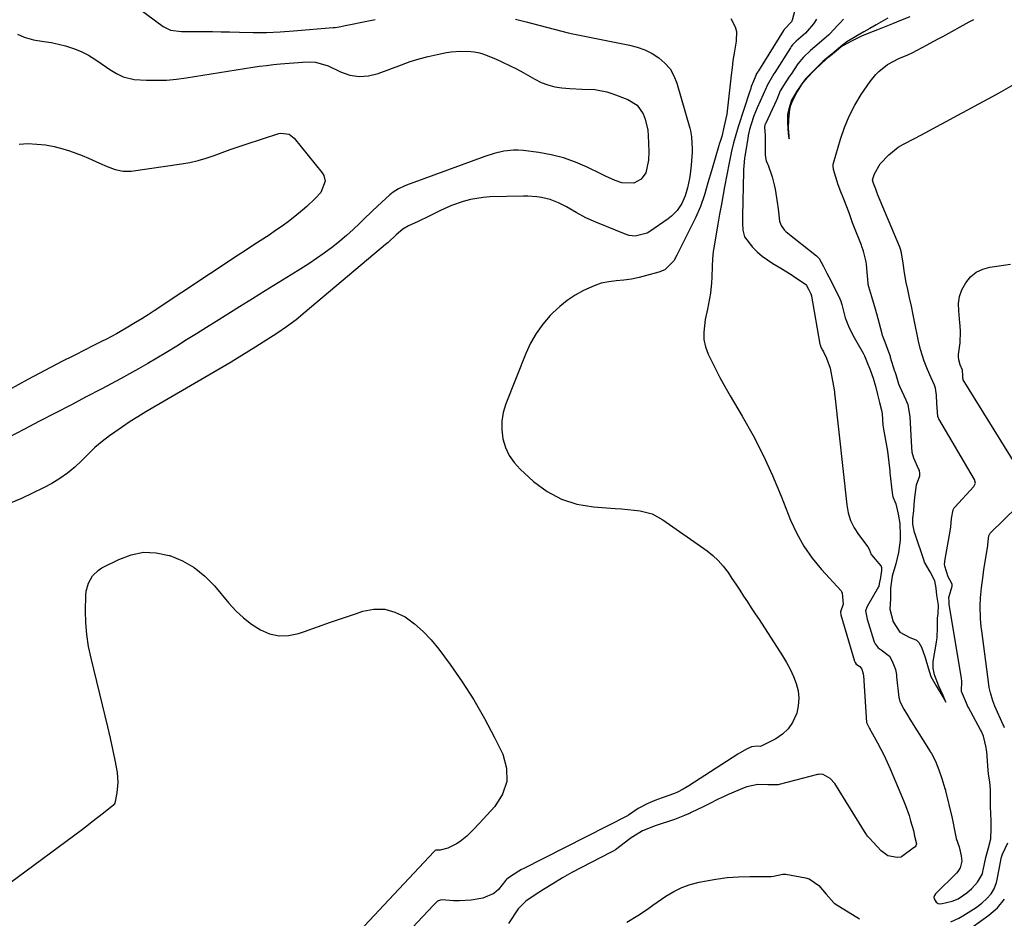
# Model space of a CAD drawing. Units: inches. Extents: x 1867978 to 1873294, y 384319 to 389707.
# Drawn here: x 1869075 to 1869450, y 386880 to 387223 of the extents above; entities that cross this region are included whole.
import ezdxf

# ---------------------------------------------------------------- set-up
doc = ezdxf.new("R2010")
doc.units = ezdxf.units.IN
doc.header["$MEASUREMENT"] = 0
for name, color, linetype in [('1', 7, 'Continuous'), ('7', 7, 'Continuous'), ('8', 7, 'Continuous')]:
    doc.layers.add(name, color=color, linetype=linetype)

msp = doc.modelspace()

# ---------------------------------------------------------------- linework, layer by layer
at = {"layer": '1', "color": 18}
msp.add_polyline3d([(1869405.94, 387223.21, 1778), (1869401.59, 387220.75, 1778), (1869399.14, 387219.34, 1778), (1869396.86, 387218.03, 1778), (1869394.47, 387216.66, 1778), (1869390.37, 387214.3, 1778), (1869388.07, 387212.4, 1778), (1869386.34, 387210.97, 1778), (1869384.6, 387209.54, 1778), (1869383.44, 387208.59, 1778), (1869381.15, 387206.68, 1778), (1869379.51, 387205.06, 1778), (1869377.87, 387203.43, 1778), (1869374.62, 387200.17, 1778), (1869372.92, 387197.79, 1778), (1869371.25, 387195.43, 1778), (1869369.26, 387191.98, 1778), (1869368.28, 387188.67, 1778), (1869367.67, 387186.52, 1778), (1869367.78, 387183.7, 1778), (1869367.91, 387180.9, 1778), (1869368.07, 387178.09, 1778), (1869368.39, 387177.22, 1778), (1869368.32, 387178.37, 1778), (1869368.15, 387181.12, 1778), (1869368.2, 387184.74, 1778), (1869368.59, 387188.37, 1778), (1869368.98, 387190.03, 1778), (1869369.59, 387191.62, 1778), (1869371.29, 387194.94, 1778), (1869373.47, 387198.33, 1778), (1869375.22, 387200.53, 1778), (1869377.92, 387203.34, 1778), (1869380.79, 387206.15, 1778), (1869383.47, 387208.48, 1778), (1869386.33, 387210.84, 1778), (1869388.08, 387212.28, 1778), (1869392.21, 387214.61, 1778), (1869396.1, 387216.5, 1778), (1869398.83, 387217.61, 1778), (1869402.14, 387218.94, 1778), (1869405.36, 387220.23, 1778), (1869407.91, 387221.24, 1778), (1869410.97, 387222.47, 1778), (1869414.54, 387223.93, 1778)], dxfattribs=at)
at = {"layer": '7', "color": 18}
for points in [[(1869371.4, 387229.64, 1784), (1869369.44, 387222.55, 1784), (1869369.34, 387222.24, 1784), (1869369.23, 387221.93, 1784), (1869366.49, 387218.89, 1784), (1869366.28, 387218.6, 1784), (1869366.23, 387218.52, 1784), (1869356.65, 387203.18, 1784), (1869356.48, 387202.91, 1784), (1869355.93, 387202.1, 1784), (1869355.64, 387201.45, 1784), (1869354.73, 387199.23, 1784), (1869353.92, 387197.15, 1784), (1869353.55, 387196.1, 1784), (1869353.2, 387195.04, 1784), (1869348.94, 387181.76, 1784), (1869348.01, 387178.72, 1784), (1869347.14, 387175.66, 1784), (1869346.36, 387172.58, 1784), (1869345.42, 387168.05, 1784), (1869344.55, 387163.5, 1784), (1869343.71, 387158.95, 1784), (1869343.17, 387156, 1784), (1869342.49, 387152.25, 1784), (1869341.82, 387148.49, 1784), (1869341.16, 387144.74, 1784), (1869340.51, 387140.98, 1784), (1869339.84, 387137.06, 1784), (1869339.43, 387134.29, 1784), (1869339.12, 387131.51, 1784), (1869338.95, 387128.71, 1784), (1869338.86, 387124.39, 1784), (1869338.79, 387122.35, 1784), (1869338.37, 387118.31, 1784), (1869337.59, 387114.3, 1784), (1869337.18, 387112.29, 1784), (1869336.38, 387108.28, 1784), (1869335.75, 387103.52, 1784), (1869335.84, 387100.66, 1784), (1869336.47, 387097.88, 1784), (1869337.47, 387095.14, 1784), (1869338.34, 387093.34, 1784), (1869340.11, 387089.76, 1784), (1869341.94, 387086.21, 1784), (1869343.87, 387082.72, 1784), (1869345.86, 387079.25, 1784), (1869350.46, 387071.48, 1784), (1869354.6, 387064.06, 1784), (1869358.5, 387056.52, 1784), (1869362.03, 387048.8, 1784), (1869365.31, 387040.96, 1784), (1869368.9, 387031.74, 1784), (1869371.22, 387026.65, 1784), (1869373.89, 387021.78, 1784), (1869377.09, 387017.24, 1784), (1869380.63, 387012.92, 1784), (1869388.15, 387004.73, 1784), (1869388.29, 387004.53, 1784), (1869388.52, 387003.85, 1784), (1869388.98, 386999.69, 1784), (1869387.94, 386996.82, 1784), (1869387.91, 386996.68, 1784), (1869388.09, 386995.62, 1784), (1869393.31, 386977.93, 1784), (1869393.36, 386977.78, 1784), (1869393.48, 386977.48, 1784), (1869393.94, 386976.85, 1784), (1869395.31, 386975.92, 1784), (1869396.04, 386974.89, 1784), (1869396.61, 386973.16, 1784), (1869396.64, 386972.83, 1784), (1869396.65, 386972.67, 1784), (1869396.66, 386972.5, 1784), (1869397.91, 386954.5, 1784), (1869397.92, 386954.36, 1784), (1869398.94, 386952.26, 1784), (1869399.19, 386951.84, 1784), (1869399.36, 386951.56, 1784), (1869399.44, 386951.42, 1784), (1869401.99, 386946.85, 1784), (1869403.31, 386944.4, 1784), (1869404.57, 386941.93, 1784), (1869405.74, 386939.41, 1784), (1869406.86, 386936.87, 1784), (1869411.97, 386924.75, 1784), (1869412.72, 386922.87, 1784), (1869414.07, 386919.05, 1784), (1869414.66, 386917.11, 1784), (1869415.74, 386913.35, 1784), (1869416.15, 386911.21, 1784), (1869416.91, 386908.32, 1784), (1869416.7, 386907.56, 1784), (1869416.4, 386907.15, 1784), (1869416.21, 386906.97, 1784), (1869411.18, 386903.37, 1784), (1869411.04, 386903.28, 1784), (1869410.9, 386903.2, 1784), (1869409.58, 386903.03, 1784), (1869406, 386903.64, 1784), (1869403.4, 386905.6, 1784), (1869400.35, 386908.96, 1784), (1869398.93, 386910.44, 1784), (1869398.26, 386911.19, 1784), (1869397.96, 386911.59, 1784), (1869397.82, 386911.8, 1784), (1869397.68, 386912.01, 1784), (1869385.75, 386931.23, 1784), (1869383.97, 386933.22, 1784), (1869381.31, 386934.74, 1784), (1869380.22, 386934.84, 1784), (1869379.49, 386934.76, 1784), (1869379.12, 386934.68, 1784), (1869364.55, 386930.85, 1784), (1869364.1, 386930.75, 1784), (1869360.28, 386930.77, 1784), (1869356.38, 386930.88, 1784), (1869352.15, 386930, 1784), (1869351.24, 386929.65, 1784), (1869344.79, 386926.91, 1784), (1869343.61, 386926.39, 1784), (1869341.3, 386925.31, 1784), (1869337.87, 386923.57, 1784), (1869335.57, 386922.44, 1784), (1869331.01, 386920.2, 1784), (1869330.59, 386920, 1784), (1869328.47, 386919.04, 1784), (1869324.62, 386917.51, 1784), (1869324.18, 386917.37, 1784), (1869317.58, 386915.27, 1784), (1869316.88, 386915.03, 1784), (1869315.97, 386914.69, 1784), (1869312.44, 386913.17, 1784), (1869308.75, 386910.98, 1784), (1869308.06, 386910.51, 1784), (1869307.58, 386910.17, 1784), (1869303.78, 386907.24, 1784), (1869302.06, 386906.03, 1784), (1869301.17, 386905.48, 1784), (1869300.71, 386905.22, 1784), (1869300.25, 386904.97, 1784), (1869285.43, 386897.3, 1784), (1869281.88, 386895.29, 1784), (1869278.17, 386893.03, 1784), (1869274.6, 386890.9, 1784), (1869271.44, 386888.85, 1784), (1869267.92, 386886.36, 1784), (1869264.99, 386883.46, 1784), (1869261.29, 386877.84, 1784)], [(1869119.79, 387227.38, 1788), (1869129.58, 387220.1, 1788), (1869132.38, 387218.72, 1788), (1869136.58, 387218.14, 1788), (1869137.65, 387218.12, 1788), (1869141.98, 387218.17, 1788), (1869145.21, 387218.18, 1788), (1869148.44, 387218.16, 1788), (1869151.67, 387218.1, 1788), (1869154.9, 387218.01, 1788), (1869158.75, 387217.87, 1788), (1869163.9, 387217.78, 1788), (1869169.05, 387217.81, 1788), (1869174.19, 387218.04, 1788), (1869179.33, 387218.38, 1788), (1869194.41, 387219.68, 1788), (1869195.17, 387219.75, 1788), (1869196.68, 387219.98, 1788), (1869199.68, 387220.59, 1788), (1869200.43, 387220.75, 1788), (1869206.62, 387222.06, 1788), (1869210.47, 387222.81, 1788)], [(1869264, 387222.85, 1788), (1869267.99, 387221.85, 1788), (1869284.02, 387217.68, 1788), (1869285.89, 387217.23, 1788), (1869289.66, 387216.48, 1788), (1869291.55, 387216.11, 1788), (1869307.44, 387213.03, 1788), (1869310.43, 387212.24, 1788), (1869313.32, 387211.21, 1788), (1869316.06, 387209.82, 1788), (1869318.68, 387208.17, 1788), (1869320.96, 387206.15, 1788), (1869322.91, 387203.9, 1788), (1869324.37, 387201.31, 1788), (1869325.5, 387198.48, 1788), (1869330.41, 387181.36, 1788), (1869330.7, 387180.23, 1788), (1869331.12, 387177.94, 1788), (1869331.35, 387173.28, 1788), (1869331.31, 387172.11, 1788), (1869331.01, 387167.21, 1788), (1869330.65, 387163.78, 1788), (1869330.36, 387162.08, 1788), (1869329.59, 387158.57, 1788), (1869328.75, 387155.49, 1788), (1869327.42, 387152.6, 1788), (1869325.67, 387149.95, 1788), (1869323.52, 387147.68, 1788), (1869322.27, 387146.7, 1788), (1869315.27, 387141.86, 1788), (1869314.24, 387141.25, 1788), (1869309.67, 387140.08, 1788), (1869307.34, 387140.37, 1788), (1869306.2, 387140.73, 1788), (1869294.64, 387145.42, 1788), (1869290.8, 387147.15, 1788), (1869287.1, 387149.16, 1788), (1869283.43, 387151.25, 1788), (1869280.37, 387152.8, 1788), (1869277.2, 387154.05, 1788), (1869273.89, 387154.84, 1788), (1869272.15, 387155.07, 1788), (1869268.71, 387155.31, 1788), (1869266.99, 387155.33, 1788), (1869254.21, 387155.06, 1788), (1869251.71, 387154.9, 1788), (1869246.78, 387154.11, 1788), (1869244.06, 387153.38, 1788), (1869239.63, 387151.81, 1788), (1869235.34, 387149.85, 1788), (1869231.12, 387147.75, 1788), (1869226.85, 387145.73, 1788), (1869223.15, 387143.99, 1788), (1869221.06, 387142.72, 1788), (1869218.53, 387140.65, 1788), (1869215.36, 387137.74, 1788), (1869214.46, 387136.97, 1788), (1869183.81, 387111.06, 1788), (1869180.3, 387108.22, 1788), (1869176.68, 387105.52, 1788), (1869172.96, 387102.95, 1788), (1869169.17, 387100.49, 1788), (1869164.99, 387097.87, 1788), (1869162.32, 387096.19, 1788), (1869159.64, 387094.52, 1788), (1869156.94, 387092.88, 1788), (1869155.58, 387092.08, 1788), (1869123, 387073.04, 1788), (1869119.99, 387071.22, 1788), (1869117.01, 387069.34, 1788), (1869114.09, 387067.39, 1788), (1869111.2, 387065.37, 1788), (1869109.2, 387063.93, 1788), (1869106.34, 387061.74, 1788), (1869103.58, 387059.44, 1788), (1869100.96, 387056.99, 1788), (1869098.44, 387054.42, 1788), (1869095.87, 387051.93, 1788), (1869093.16, 387049.63, 1788), (1869090.22, 387047.62, 1788), (1869087.14, 387045.8, 1788), (1869083.93, 387044.13, 1788), (1869079.75, 387042.04, 1788), (1869075.53, 387040.06, 1788), (1869071.25, 387038.23, 1788)], [(1869346.08, 387223.12, 1786), (1869347.78, 387219.91, 1786), (1869348.22, 387218.15, 1786), (1869348.15, 387214.49, 1786), (1869347.35, 387209.92, 1786), (1869346.92, 387207.14, 1786), (1869346.56, 387204.34, 1786), (1869346.23, 387201.55, 1786), (1869345.15, 387191.17, 1786), (1869344.52, 387186.63, 1786), (1869343.59, 387182.14, 1786), (1869342.63, 387178.18, 1786), (1869342.03, 387176.21, 1786), (1869341.72, 387175.22, 1786), (1869341.58, 387174.72, 1786), (1869338.72, 387165.02, 1786), (1869337.39, 387160.46, 1786), (1869336.08, 387155.9, 1786), (1869334.57, 387151.41, 1786), (1869332.66, 387147.08, 1786), (1869325.56, 387132.83, 1786), (1869324.31, 387130.73, 1786), (1869320.91, 387127.31, 1786), (1869318.71, 387126.36, 1786), (1869314, 387125.04, 1786), (1869311.14, 387124.33, 1786), (1869308.26, 387123.75, 1786), (1869305.35, 387123.35, 1786), (1869302.42, 387123.07, 1786), (1869299.52, 387122.7, 1786), (1869296.68, 387122.12, 1786), (1869293.93, 387121.2, 1786), (1869289.92, 387119.4, 1786), (1869286.73, 387117.6, 1786), (1869283.69, 387115.59, 1786), (1869280.86, 387113.29, 1786), (1869278.19, 387110.79, 1786), (1869277.22, 387109.78, 1786), (1869274.39, 387106.48, 1786), (1869271.85, 387103, 1786), (1869269.73, 387099.24, 1786), (1869267.89, 387095.3, 1786), (1869260.31, 387076.16, 1786), (1869259.34, 387072.88, 1786), (1869258.76, 387069.56, 1786), (1869258.78, 387066.19, 1786), (1869259.19, 387062.79, 1786), (1869260.21, 387059.53, 1786), (1869261.59, 387056.48, 1786), (1869263.52, 387053.74, 1786), (1869265.81, 387051.2, 1786), (1869270.9, 387046.54, 1786), (1869276.02, 387042.75, 1786), (1869281.47, 387039.73, 1786), (1869287.42, 387037.87, 1786), (1869293.7, 387036.79, 1786), (1869302.03, 387036.23, 1786), (1869304.42, 387036.05, 1786), (1869309.18, 387035.58, 1786), (1869311.56, 387035.3, 1786), (1869316.09, 387034.15, 1786), (1869320.22, 387031.93, 1786), (1869337.05, 387020.02, 1786), (1869339.26, 387018.27, 1786), (1869341.33, 387016.37, 1786), (1869343.17, 387014.26, 1786), (1869345.05, 387011.75, 1786), (1869346.54, 387009.52, 1786), (1869348.03, 387007.28, 1786), (1869349.51, 387005.04, 1786), (1869350.99, 387002.8, 1786), (1869352.46, 387000.55, 1786), (1869353.92, 386998.3, 1786), (1869355.39, 386996.05, 1786), (1869356.86, 386993.8, 1786), (1869365.84, 386979.99, 1786), (1869367.37, 386977.45, 1786), (1869368.77, 386974.85, 1786), (1869369.99, 386972.16, 1786), (1869371.08, 386969.4, 1786), (1869371.77, 386966.6, 1786), (1869372.09, 386963.79, 1786), (1869371.85, 386960.97, 1786), (1869371.23, 386958.15, 1786), (1869369.68, 386954.57, 1786), (1869368.03, 386952.1, 1786), (1869365.84, 386950.08, 1786), (1869363.31, 386948.37, 1786), (1869357.9, 386945.6, 1786), (1869357.32, 386945.44, 1786), (1869356.17, 386945.54, 1786), (1869353.93, 386945.29, 1786), (1869352.06, 386944.38, 1786), (1869348.74, 386942.47, 1786), (1869330.12, 386930.46, 1786), (1869329.41, 386930.02, 1786), (1869327.97, 386929.17, 1786), (1869325.77, 386927.97, 1786), (1869324.58, 386927.44, 1786), (1869319.95, 386925.86, 1786), (1869317.17, 386924.84, 1786), (1869314.44, 386923.65, 1786), (1869310.77, 386921.69, 1786), (1869307.04, 386919.22, 1786), (1869306.85, 386919.12, 1786), (1869306.66, 386919.01, 1786), (1869266.85, 386898.75, 1786), (1869266.25, 386898.43, 1786), (1869265.28, 386897.84, 1786), (1869263.46, 386896.75, 1786), (1869261.67, 386895.56, 1786), (1869260.68, 386894.82, 1786), (1869260.29, 386894.37, 1786), (1869257.49, 386890.88, 1786), (1869255.73, 386889.36, 1786), (1869251.56, 386887.52, 1786), (1869247.12, 386886.78, 1786), (1869242.59, 386886.51, 1786), (1869240.32, 386886.57, 1786), (1869235.96, 386886.86, 1786), (1869235.38, 386886.83, 1786), (1869234.29, 386886.42, 1786), (1869233.45, 386885.67, 1786), (1869232.92, 386885.12, 1786), (1869232.66, 386884.84, 1786), (1869208.57, 386859.2, 1786)], [(1869378.84, 387222.88, 1782), (1869377.66, 387221.16, 1782), (1869374.61, 387217.59, 1782), (1869371, 387214.47, 1782), (1869369.62, 387213.04, 1782), (1869369.14, 387212.42, 1782), (1869368.84, 387211.98, 1782), (1869362.86, 387202.57, 1782), (1869362.53, 387202.05, 1782), (1869360.03, 387197.82, 1782), (1869359.68, 387196.94, 1782), (1869359.58, 387196.72, 1782), (1869356.15, 387189.04, 1782), (1869354.9, 387185.98, 1782), (1869353.86, 387182.85, 1782), (1869353.28, 387180.83, 1782), (1869352.75, 387178.5, 1782), (1869352.53, 387177.31, 1782), (1869351.43, 387170.59, 1782), (1869351.32, 387169.87, 1782), (1869351.02, 387166.95, 1782), (1869350.95, 387165.49, 1782), (1869350.93, 387164.76, 1782), (1869350.51, 387147.69, 1782), (1869350.52, 387145.01, 1782), (1869350.66, 387142.33, 1782), (1869351.29, 387139.83, 1782), (1869354.32, 387135.93, 1782), (1869356.12, 387134.16, 1782), (1869358, 387132.51, 1782), (1869360.04, 387131.05, 1782), (1869362.17, 387129.7, 1782), (1869365.23, 387127.92, 1782), (1869369.07, 387125.5, 1782), (1869370.96, 387124.23, 1782), (1869374.56, 387121.74, 1782), (1869374.69, 387121.64, 1782), (1869374.95, 387121.3, 1782), (1869375.7, 387119.83, 1782), (1869376.57, 387118.1, 1782), (1869376.84, 387117.36, 1782), (1869376.86, 387117.25, 1782), (1869380.11, 387098.94, 1782), (1869380.19, 387098.6, 1782), (1869380.49, 387097.78, 1782), (1869381.13, 387096.56, 1782), (1869381.45, 387095.95, 1782), (1869382.58, 387093.59, 1782), (1869383.97, 387089.69, 1782), (1869384.91, 387084.91, 1782), (1869385.02, 387084.23, 1782), (1869385.31, 387082.82, 1782), (1869385.61, 387080.74, 1782), (1869385.68, 387079.88, 1782), (1869385.72, 387079.45, 1782), (1869385.74, 387079.23, 1782), (1869390.32, 387037.58, 1782), (1869390.91, 387034.53, 1782), (1869391.81, 387031.6, 1782), (1869393.16, 387028.86, 1782), (1869394.82, 387026.23, 1782), (1869398.32, 387021.59, 1782), (1869398.81, 387020.71, 1782), (1869399.67, 387018.71, 1782), (1869403.35, 387014.29, 1782), (1869403.4, 387014.21, 1782), (1869403.49, 387014.05, 1782), (1869403.55, 387013.68, 1782), (1869403.57, 387012.49, 1782), (1869403.14, 387009.93, 1782), (1869402.64, 387007.5, 1782), (1869402.6, 387006.57, 1782), (1869402.52, 387006.37, 1782), (1869402.47, 387006.27, 1782), (1869398.06, 386998.79, 1782), (1869397.51, 386997.22, 1782), (1869398.09, 386994.04, 1782), (1869400.68, 386985.73, 1782), (1869400.82, 386985.35, 1782), (1869401.12, 386984.59, 1782), (1869402.32, 386983.01, 1782), (1869403.39, 386982.29, 1782), (1869406.57, 386979.88, 1782), (1869407.67, 386978.02, 1782), (1869408.9, 386974.84, 1782), (1869409.23, 386972.76, 1782), (1869409.33, 386971.92, 1782), (1869410.22, 386964.04, 1782), (1869410.27, 386963.67, 1782), (1869410.55, 386962.55, 1782), (1869412.1, 386959.68, 1782), (1869413.51, 386957.34, 1782), (1869414.43, 386955.84, 1782), (1869422.16, 386943.46, 1782), (1869422.27, 386943.29, 1782), (1869422.59, 386942.78, 1782), (1869424.18, 386939.86, 1782), (1869425.39, 386936.45, 1782), (1869426.52, 386933.19, 1782), (1869427.77, 386929.38, 1782), (1869427.93, 386928.79, 1782), (1869428, 386928.5, 1782), (1869430.35, 386918.55, 1782), (1869430.77, 386916.81, 1782), (1869431.36, 386913.53, 1782), (1869432.04, 386910.32, 1782), (1869433.14, 386907.09, 1782), (1869434, 386903.7, 1782), (1869434.27, 386901.66, 1782), (1869433.61, 386899.15, 1782), (1869432.74, 386897.69, 1782), (1869432.17, 386897.04, 1782), (1869424.16, 386889.17, 1782), (1869423.78, 386888.55, 1782), (1869423.59, 386887.91, 1782), (1869423.7, 386887.25, 1782), (1869424.44, 386886.04, 1782), (1869425.21, 386885.48, 1782), (1869426.15, 386885.37, 1782), (1869430.54, 386886.43, 1782), (1869432.76, 386887.32, 1782), (1869436.16, 386889.53, 1782), (1869438.05, 386891.25, 1782), (1869440.17, 386893.61, 1782), (1869442.03, 386896.85, 1782), (1869442.26, 386897.76, 1782), (1869442.36, 386898.22, 1782), (1869443.34, 386903.09, 1782), (1869444.35, 386906.69, 1782), (1869445.26, 386910.2, 1782), (1869445.43, 386914.16, 1782), (1869445.37, 386917.55, 1782), (1869445.26, 386919.28, 1782), (1869445.15, 386922.91, 1782), (1869445.2, 386925.67, 1782), (1869445.1, 386929.06, 1782), (1869444.83, 386931.84, 1782), (1869444.41, 386934.92, 1782), (1869444.24, 386936.42, 1782), (1869443.68, 386943.43, 1782), (1869443.62, 386943.98, 1782), (1869443.48, 386945.08, 1782), (1869442.43, 386949.33, 1782), (1869441.58, 386951.32, 1782), (1869441.33, 386951.81, 1782), (1869436.7, 386960.33, 1782), (1869436.55, 386960.63, 1782), (1869435.99, 386961.88, 1782), (1869434.1, 386966.36, 1782), (1869434.06, 386966.48, 1782), (1869434.21, 386970.38, 1782), (1869434.1, 386971.37, 1782), (1869429.36, 386999.75, 1782), (1869429.35, 386999.82, 1782), (1869429.35, 386999.97, 1782), (1869429.43, 387000.69, 1782), (1869429.25, 387002.24, 1782), (1869430.51, 387006.57, 1782), (1869430.54, 387007.17, 1782), (1869430.32, 387007.81, 1782), (1869429.05, 387010.18, 1782), (1869427.72, 387014.23, 1782), (1869427.62, 387015, 1782), (1869427.68, 387015.72, 1782), (1869427.73, 387016.08, 1782), (1869429.86, 387028.3, 1782), (1869430, 387029.19, 1782), (1869430.3, 387032.36, 1782), (1869430.88, 387035.74, 1782), (1869431.29, 387036.4, 1782), (1869431.54, 387036.71, 1782), (1869438.84, 387044.62, 1782), (1869439.4, 387045.89, 1782), (1869439.09, 387047.25, 1782), (1869425.39, 387070.38, 1782), (1869425.26, 387070.61, 1782), (1869425, 387071.35, 1782), (1869424.67, 387076.27, 1782), (1869424.53, 387079.46, 1782), (1869424.17, 387082.09, 1782), (1869423.75, 387083.23, 1782), (1869422.46, 387086.04, 1782), (1869421.08, 387089.22, 1782), (1869419.89, 387092.47, 1782), (1869418.43, 387096.88, 1782), (1869417.72, 387100.05, 1782), (1869417.46, 387101.33, 1782), (1869416.31, 387106.97, 1782), (1869415.64, 387110.15, 1782), (1869414.98, 387113.34, 1782), (1869414.3, 387116.53, 1782), (1869413.62, 387119.71, 1782), (1869413.02, 387122.48, 1782), (1869412.32, 387126.09, 1782), (1869411.78, 387129.74, 1782), (1869411.25, 387133.77, 1782), (1869410.87, 387135.19, 1782), (1869410.61, 387135.88, 1782), (1869402.07, 387156.15, 1782), (1869402.03, 387156.25, 1782), (1869401.91, 387156.55, 1782), (1869401.4, 387157.98, 1782), (1869400.43, 387160.63, 1782), (1869400.24, 387161.25, 1782), (1869400.19, 387161.57, 1782), (1869400.9, 387163.87, 1782), (1869403.12, 387167.7, 1782), (1869406.36, 387171.18, 1782), (1869409.99, 387174.03, 1782), (1869411.99, 387175.22, 1782), (1869416.41, 387177.55, 1782), (1869420.43, 387179.67, 1782), (1869424.45, 387181.81, 1782), (1869428.46, 387183.95, 1782), (1869432.47, 387186.1, 1782), (1869436.47, 387188.26, 1782), (1869440.47, 387190.44, 1782), (1869444.45, 387192.63, 1782), (1869448.43, 387194.83, 1782), (1869453.81, 387197.83, 1782)], [(1869074.68, 387175.25, 1792), (1869078.05, 387175.39, 1792), (1869081.41, 387175.24, 1792), (1869084.74, 387174.9, 1792), (1869088.03, 387174.26, 1792), (1869091.28, 387173.42, 1792), (1869093.86, 387172.63, 1792), (1869096.33, 387171.81, 1792), (1869098.77, 387170.92, 1792), (1869101.17, 387169.91, 1792), (1869105.36, 387167.96, 1792), (1869108.27, 387166.66, 1792), (1869111.25, 387165.54, 1792), (1869114.3, 387164.88, 1792), (1869117.42, 387164.95, 1792), (1869136.6, 387167.65, 1792), (1869139.77, 387168.21, 1792), (1869142.91, 387168.91, 1792), (1869145.99, 387169.82, 1792), (1869149.04, 387170.88, 1792), (1869152.06, 387172.02, 1792), (1869155.1, 387173.12, 1792), (1869158.15, 387174.17, 1792), (1869161.22, 387175.19, 1792), (1869173.69, 387179.21, 1792), (1869174.48, 387179.39, 1792), (1869177.62, 387178.96, 1792), (1869179.51, 387177.5, 1792), (1869190.27, 387164.25, 1792), (1869190.86, 387163.26, 1792), (1869191.35, 387161.12, 1792), (1869189.7, 387156.76, 1792), (1869187.59, 387154.47, 1792), (1869184.44, 387151.45, 1792), (1869182.79, 387150.02, 1792), (1869179.8, 387147.58, 1792), (1869177.41, 387145.74, 1792), (1869174.98, 387143.94, 1792), (1869172.5, 387142.21, 1792), (1869169.99, 387140.54, 1792), (1869166.63, 387138.36, 1792), (1869163.82, 387136.53, 1792), (1869161.02, 387134.69, 1792), (1869158.22, 387132.85, 1792), (1869126.19, 387111.67, 1792), (1869123.83, 387110.13, 1792), (1869121.47, 387108.62, 1792), (1869119.07, 387107.14, 1792), (1869115.53, 387105.01, 1792), (1869111.8, 387102.87, 1792), (1869108.01, 387100.86, 1792), (1869106.09, 387099.89, 1792), (1869102.26, 387097.95, 1792), (1869100.34, 387096.98, 1792), (1869095.39, 387094.5, 1792), (1869091.01, 387092.27, 1792), (1869086.65, 387090.02, 1792), (1869082.31, 387087.71, 1792), (1869077.98, 387085.38, 1792), (1869070.61, 387081.35, 1792)], [(1869460.62, 387043.39, 1784), (1869434.78, 387085.25, 1784), (1869434.74, 387085.33, 1784), (1869434.67, 387085.49, 1784), (1869434.6, 387085.92, 1784), (1869434.56, 387086.83, 1784), (1869434.42, 387088.96, 1784), (1869433.57, 387091.03, 1784), (1869433.08, 387092.89, 1784), (1869432.96, 387094.23, 1784), (1869432.98, 387094.91, 1784), (1869433.58, 387099.36, 1784), (1869433.76, 387103.71, 1784), (1869433.6, 387105.9, 1784), (1869433.5, 387106.99, 1784), (1869433.01, 387111.58, 1784), (1869433, 387114.36, 1784), (1869433.35, 387117.04, 1784), (1869434.24, 387119.6, 1784), (1869435.67, 387122.36, 1784), (1869437.54, 387124.54, 1784), (1869439.66, 387126.33, 1784), (1869442.18, 387127.51, 1784), (1869444.95, 387128.29, 1784), (1869452.81, 387129.4, 1784)], [(1869450.48, 386952.57, 1784), (1869450.19, 386953.27, 1784), (1869450.03, 386953.61, 1784), (1869446.76, 386960.85, 1784), (1869445.97, 386962.82, 1784), (1869445.1, 386965.88, 1784), (1869444.69, 386967.96, 1784), (1869444.53, 386969.01, 1784), (1869441.8, 386989.49, 1784), (1869441.61, 386991.06, 1784), (1869441.31, 386994.21, 1784), (1869441.16, 386998.94, 1784), (1869441.34, 387002.09, 1784), (1869441.72, 387005.94, 1784), (1869442.31, 387010.59, 1784), (1869442.65, 387012.91, 1784), (1869444.08, 387021.93, 1784), (1869444.12, 387022.2, 1784), (1869444.37, 387024.91, 1784), (1869444.45, 387025.72, 1784), (1869444.96, 387026.76, 1784), (1869445.12, 387026.93, 1784), (1869460.44, 387041.85, 1784)], [(1869071.56, 386893.61, 1788), (1869098.3, 386913.52, 1788), (1869100.45, 386915.14, 1788), (1869102.59, 386916.77, 1788), (1869104.7, 386918.42, 1788), (1869106.81, 386920.09, 1788), (1869110.81, 386923.3, 1788), (1869110.99, 386923.46, 1788), (1869111.26, 386923.85, 1788), (1869112.08, 386927.73, 1788), (1869112.48, 386931.63, 1788), (1869112.13, 386935.52, 1788), (1869111.24, 386940.14, 1788), (1869110.39, 386944.39, 1788), (1869109.5, 386948.63, 1788), (1869108.54, 386952.85, 1788), (1869107.54, 386957.07, 1788), (1869102.1, 386979.13, 1788), (1869101.18, 386983.6, 1788), (1869100.48, 386988.09, 1788), (1869100.14, 386992.62, 1788), (1869100.02, 386997.18, 1788), (1869100.09, 387003.07, 1788), (1869100.24, 387004.67, 1788), (1869101.07, 387007.72, 1788), (1869102.67, 387010.49, 1788), (1869104.93, 387012.66, 1788), (1869106.28, 387013.51, 1788), (1869112.68, 387016.8, 1788), (1869117.38, 387018.54, 1788), (1869122.14, 387019.5, 1788), (1869127, 387019.29, 1788), (1869131.92, 387018.32, 1788), (1869132.14, 387018.25, 1788), (1869136.96, 387016.19, 1788), (1869141.46, 387013.66, 1788), (1869145.46, 387010.41, 1788), (1869149.14, 387006.68, 1788), (1869154.6, 387000.11, 1788), (1869157.31, 386997.18, 1788), (1869160.2, 386994.46, 1788), (1869163.35, 386992.06, 1788), (1869166.68, 386989.87, 1788), (1869170.21, 386988.4, 1788), (1869173.79, 386987.58, 1788), (1869177.46, 386987.72, 1788), (1869181.2, 386988.5, 1788), (1869183.5, 386989.32, 1788), (1869188.44, 386991.06, 1788), (1869193.39, 386992.78, 1788), (1869198.35, 386994.48, 1788), (1869203.32, 386996.15, 1788), (1869205.82, 386996.99, 1788), (1869210.01, 386997.75, 1788), (1869214.09, 386997.78, 1788), (1869218.02, 386996.68, 1788), (1869221.86, 386994.85, 1788), (1869225.44, 386992.18, 1788), (1869228.81, 386989.28, 1788), (1869231.86, 386986.05, 1788), (1869234.7, 386982.6, 1788), (1869239.04, 386976.71, 1788), (1869243.69, 386970.02, 1788), (1869248.1, 386963.18, 1788), (1869252.13, 386956.12, 1788), (1869255.92, 386948.9, 1788), (1869259.1, 386942.43, 1788), (1869260.53, 386937.13, 1788), (1869260.73, 386932.01, 1788), (1869259.06, 386927.17, 1788), (1869256.16, 386922.5, 1788), (1869250.1, 386915.99, 1788), (1869247.8, 386913.59, 1788), (1869245.43, 386911.25, 1788), (1869242.87, 386909.16, 1788), (1869241.48, 386908.28, 1788), (1869238.2, 386906.57, 1788), (1869235.27, 386905.9, 1788), (1869233.63, 386905.86, 1788), (1869233.29, 386905.69, 1788), (1869233.08, 386905.5, 1788), (1869232.91, 386905.31, 1788), (1869232.82, 386905.22, 1788), (1869191.17, 386860.7, 1788)], [(1869430.01, 386878.52, 1784), (1869433.11, 386879.89, 1784), (1869434.65, 386880.78, 1784), (1869439.73, 386884.02, 1784), (1869441.87, 386885.58, 1784), (1869443.78, 386887.4, 1784), (1869445.43, 386889.2, 1784), (1869446.59, 386891.11, 1784), (1869447.37, 386893.49, 1784), (1869447.64, 386894.72, 1784), (1869449.04, 386901.95, 1784), (1869449.23, 386902.77, 1784), (1869449.75, 386904.36, 1784), (1869451.76, 386908.59, 1784)], [(1869306.41, 386878.37, 1784), (1869310.61, 386880.97, 1784), (1869314.34, 386883.36, 1784), (1869316.35, 386884.86, 1784), (1869321.33, 386888.29, 1784), (1869324.31, 386890.08, 1784), (1869327.4, 386891.62, 1784), (1869330.66, 386892.77, 1784), (1869334.02, 386893.67, 1784), (1869336.08, 386894.08, 1784), (1869340.37, 386894.81, 1784), (1869344.69, 386895.37, 1784), (1869349.03, 386895.69, 1784), (1869353.38, 386895.83, 1784), (1869361.52, 386895.87, 1784), (1869362.42, 386895.92, 1784), (1869365.97, 386896.67, 1784), (1869367.08, 386896.67, 1784), (1869374.56, 386895.33, 1784), (1869376.01, 386894.91, 1784), (1869379.66, 386892.43, 1784), (1869382.48, 386889.01, 1784), (1869385.36, 386885.75, 1784), (1869385.73, 386885.47, 1784), (1869385.93, 386885.34, 1784), (1869395.2, 386879.63, 1784)], [(1869438.13, 386876.48, 1786), (1869444.49, 386881.07, 1786), (1869447.81, 386883.81, 1786), (1869450.53, 386887.12, 1786)]]:
    msp.add_polyline3d(points, dxfattribs=at)
at = {"layer": '8', "color": 18}
for points in [[(1869389.07, 387222.85, 1780), (1869387.66, 387221.35, 1780), (1869386.96, 387220.59, 1780), (1869383.83, 387217.24, 1780), (1869383.46, 387216.86, 1780), (1869379.81, 387213.74, 1780), (1869376.55, 387210.98, 1780), (1869373.88, 387208.39, 1780), (1869371.68, 387205.83, 1780), (1869369.1, 387201.96, 1780), (1869368.53, 387201.1, 1780), (1869367.08, 387198.99, 1780), (1869364.97, 387195.57, 1780), (1869363.64, 387192.29, 1780), (1869359.32, 387183.01, 1780), (1869359.25, 387182.85, 1780), (1869359.13, 387182.53, 1780), (1869358.96, 387181.69, 1780), (1869359.18, 387178.45, 1780), (1869359.26, 387170.84, 1780), (1869359.27, 387170.58, 1780), (1869359.32, 387170.08, 1780), (1869359.64, 387168.87, 1780), (1869360.14, 387167.7, 1780), (1869360.33, 387167.22, 1780), (1869361.88, 387162.8, 1780), (1869362.69, 387159.63, 1780), (1869363, 387158.01, 1780), (1869363.77, 387153.07, 1780), (1869364.14, 387150.51, 1780), (1869364.67, 387145.81, 1780), (1869365.26, 387144.18, 1780), (1869366.41, 387142.58, 1780), (1869367.27, 387141.8, 1780), (1869378.8, 387132.58, 1780), (1869379.07, 387132.34, 1780), (1869379.8, 387131.56, 1780), (1869381.36, 387128.76, 1780), (1869382.74, 387126.03, 1780), (1869384.19, 387123.19, 1780), (1869385.7, 387120.24, 1780), (1869387.29, 387117.09, 1780), (1869388.05, 387115.35, 1780), (1869388.35, 387114.45, 1780), (1869388.49, 387113.99, 1780), (1869388.61, 387113.53, 1780), (1869389.73, 387108.96, 1780), (1869391.23, 387105.1, 1780), (1869393.15, 387101.43, 1780), (1869394.15, 387099.63, 1780), (1869396.56, 387095.51, 1780), (1869396.72, 387095.24, 1780), (1869397.15, 387094.41, 1780), (1869398.15, 387091.94, 1780), (1869399.26, 387089.09, 1780), (1869400.42, 387085.92, 1780), (1869401.24, 387082.93, 1780), (1869402.1, 387079.64, 1780), (1869402.85, 387076.65, 1780), (1869403.55, 387073.74, 1780), (1869403.77, 387072.26, 1780), (1869404.13, 387068.04, 1780), (1869404.31, 387066.47, 1780), (1869405.13, 387062.27, 1780), (1869405.88, 387058.07, 1780), (1869406.42, 387053.8, 1780), (1869406.69, 387050.53, 1780), (1869406.76, 387049.87, 1780), (1869407.64, 387042.16, 1780), (1869407.93, 387040.71, 1780), (1869409.09, 387037.96, 1780), (1869409.95, 387034.07, 1780), (1869410.61, 387030.54, 1780), (1869410.7, 387025.96, 1780), (1869410.64, 387024.06, 1780), (1869410.05, 387019.36, 1780), (1869408.98, 387015.04, 1780), (1869407.63, 387010.41, 1780), (1869406.96, 387005.77, 1780), (1869406.97, 387001.69, 1780), (1869406.77, 386997.75, 1780), (1869407.99, 386992.95, 1780), (1869410.56, 386989.06, 1780), (1869414.17, 386987.08, 1780), (1869416.92, 386985.94, 1780), (1869417.84, 386985.1, 1780), (1869418.78, 386983.28, 1780), (1869420.18, 386979.41, 1780), (1869421.32, 386975.39, 1780), (1869422.35, 386972.13, 1780), (1869424.37, 386968.54, 1780), (1869426.93, 386964.31, 1780), (1869428.13, 386962.28, 1780), (1869427.03, 386964.82, 1780), (1869425.49, 386968.39, 1780), (1869423.84, 386972.69, 1780), (1869423.28, 386975.24, 1780), (1869423.33, 386977.8, 1780), (1869424.42, 386984.49, 1780), (1869424.54, 386985.29, 1780), (1869424.74, 386986.88, 1780), (1869424.93, 386990.88, 1780), (1869424.95, 386994.37, 1780), (1869425.19, 386996.02, 1780), (1869425.26, 386999.35, 1780), (1869424.73, 387003.15, 1780), (1869424.44, 387005.86, 1780), (1869423.89, 387008.61, 1780), (1869422.11, 387012.09, 1780), (1869420.03, 387015.78, 1780), (1869419.69, 387016.63, 1780), (1869416.36, 387026.36, 1780), (1869416.14, 387027.09, 1780), (1869415.52, 387030.25, 1780), (1869415.54, 387032.46, 1780), (1869415.84, 387035.26, 1780), (1869416.09, 387037.79, 1780), (1869416.26, 387040.36, 1780), (1869416.88, 387045.23, 1780), (1869418.2, 387048.65, 1780), (1869418.21, 387049.67, 1780), (1869418, 387050.66, 1780), (1869417.82, 387051.14, 1780), (1869415.88, 387055.37, 1780), (1869415.25, 387057.55, 1780), (1869414.98, 387061.78, 1780), (1869414.75, 387066.53, 1780), (1869414.54, 387071.24, 1780), (1869413.74, 387075.76, 1780), (1869413.29, 387076.92, 1780), (1869413.03, 387077.49, 1780), (1869410.52, 387082.7, 1780), (1869410.15, 387083.62, 1780), (1869409.66, 387085.4, 1780), (1869409.12, 387087.14, 1780), (1869408.85, 387087.91, 1780), (1869408.73, 387088.3, 1780), (1869408.67, 387088.5, 1780), (1869407.06, 387093.84, 1780), (1869406.96, 387094.18, 1780), (1869406.03, 387096.81, 1780), (1869404.91, 387099.68, 1780), (1869404.01, 387102.19, 1780), (1869403.83, 387102.82, 1780), (1869401.76, 387110.46, 1780), (1869401.66, 387110.82, 1780), (1869401.25, 387112.29, 1780), (1869399.82, 387117.01, 1780), (1869398.69, 387120.75, 1780), (1869398.51, 387121.64, 1780), (1869398.46, 387122.09, 1780), (1869397.81, 387129.32, 1780), (1869397.7, 387130.27, 1780), (1869396.72, 387134.42, 1780), (1869396.08, 387136.19, 1780), (1869395.91, 387136.63, 1780), (1869392.97, 387143.94, 1780), (1869392.49, 387145.21, 1780), (1869391.38, 387148.57, 1780), (1869390.34, 387151.29, 1780), (1869389.16, 387154.21, 1780), (1869388.05, 387157.06, 1780), (1869387.08, 387159.73, 1780), (1869386.15, 387162.64, 1780), (1869385.27, 387165.58, 1780), (1869385.12, 387166.93, 1780), (1869385.2, 387167.59, 1780), (1869385.27, 387167.92, 1780), (1869387.91, 387177.14, 1780), (1869389.42, 387181.6, 1780), (1869391.19, 387185.93, 1780), (1869393.38, 387190.08, 1780), (1869395.83, 387194.09, 1780), (1869399.23, 387199.1, 1780), (1869401.35, 387201.75, 1780), (1869402.57, 387202.93, 1780), (1869405.85, 387205.58, 1780), (1869410.19, 387207.92, 1780), (1869413.67, 387209.32, 1780), (1869415.3, 387210.03, 1780), (1869419.06, 387212.05, 1780), (1869421.02, 387213.1, 1780), (1869424.95, 387215.23, 1780), (1869426.9, 387216.3, 1780), (1869437, 387221.82, 1780), (1869438.78, 387222.77, 1780)], [(1869074.06, 387217.12, 1790), (1869076.62, 387216.07, 1790), (1869080.16, 387215.01, 1790), (1869084.09, 387214.36, 1790), (1869087.06, 387214, 1790), (1869088.04, 387213.78, 1790), (1869092.34, 387212.69, 1790), (1869095.39, 387211.74, 1790), (1869098.35, 387210.58, 1790), (1869101.17, 387209.11, 1790), (1869103.89, 387207.43, 1790), (1869108.04, 387204.56, 1790), (1869109.26, 387203.74, 1790), (1869111.77, 387202.18, 1790), (1869114.37, 387200.83, 1790), (1869118.59, 387199.87, 1790), (1869123.27, 387199.64, 1790), (1869127.07, 387199.57, 1790), (1869130.87, 387199.66, 1790), (1869134.66, 387199.99, 1790), (1869138.43, 387200.47, 1790), (1869163.75, 387204.57, 1790), (1869166.38, 387204.96, 1790), (1869169.02, 387205.27, 1790), (1869171.67, 387205.54, 1790), (1869172.99, 387205.66, 1790), (1869174.32, 387205.79, 1790), (1869182.74, 387206.54, 1790), (1869185.25, 387206.63, 1790), (1869187.76, 387206.44, 1790), (1869192.54, 387205.03, 1790), (1869197.28, 387202.76, 1790), (1869200.81, 387201.58, 1790), (1869204.37, 387200.99, 1790), (1869207.96, 387201.28, 1790), (1869211.58, 387202.15, 1790), (1869220.46, 387205.51, 1790), (1869223.82, 387206.69, 1790), (1869227.22, 387207.75, 1790), (1869230.66, 387208.64, 1790), (1869234.14, 387209.42, 1790), (1869237.64, 387210.11, 1790), (1869239.4, 387210.39, 1790), (1869242.93, 387210.67, 1790), (1869246.92, 387210.58, 1790), (1869248.26, 387210.48, 1790), (1869250.25, 387210.1, 1790), (1869251.54, 387209.7, 1790), (1869252.17, 387209.46, 1790), (1869256.37, 387207.71, 1790), (1869259.07, 387206.52, 1790), (1869261.74, 387205.27, 1790), (1869264.36, 387203.92, 1790), (1869266.95, 387202.5, 1790), (1869271.39, 387199.96, 1790), (1869273.82, 387198.77, 1790), (1869276.33, 387197.78, 1790), (1869278.93, 387197.12, 1790), (1869281.61, 387196.66, 1790), (1869284.68, 387196.38, 1790), (1869289.46, 387196.14, 1790), (1869294.23, 387196, 1790), (1869298.87, 387195.16, 1790), (1869301.14, 387194.44, 1790), (1869306.88, 387192.26, 1790), (1869310.35, 387190.08, 1790), (1869312.72, 387186.75, 1790), (1869313.48, 387184.74, 1790), (1869314.43, 387180.59, 1790), (1869314.62, 387178.45, 1790), (1869314.8, 387172.46, 1790), (1869314.7, 387169.1, 1790), (1869313.67, 387164.24, 1790), (1869311.85, 387161.81, 1790), (1869309.08, 387160.32, 1790), (1869304.48, 387160.44, 1790), (1869301.97, 387161.38, 1790), (1869298.28, 387162.97, 1790), (1869296.47, 387163.83, 1790), (1869291.26, 387166.45, 1790), (1869286.82, 387168.39, 1790), (1869282.29, 387170.02, 1790), (1869277.62, 387171.17, 1790), (1869272.85, 387172, 1790), (1869266.87, 387172.73, 1790), (1869265.02, 387172.86, 1790), (1869263.18, 387172.89, 1790), (1869259.51, 387172.48, 1790), (1869255.89, 387171.63, 1790), (1869252.35, 387170.5, 1790), (1869223.8, 387160.06, 1790), (1869223.04, 387159.77, 1790), (1869221.53, 387159.16, 1790), (1869219.34, 387158.11, 1790), (1869217.31, 387156.83, 1790), (1869216.05, 387155.85, 1790), (1869213.04, 387153.07, 1790), (1869209.47, 387149.72, 1790), (1869205.94, 387146.33, 1790), (1869204.57, 387145, 1790), (1869202.09, 387142.67, 1790), (1869199.56, 387140.4, 1790), (1869196.96, 387138.21, 1790), (1869194.31, 387136.09, 1790), (1869191.07, 387133.65, 1790), (1869188.13, 387131.55, 1790), (1869185.12, 387129.54, 1790), (1869182.07, 387127.6, 1790), (1869178.38, 387125.34, 1790), (1869173.46, 387122.32, 1790), (1869168.54, 387119.28, 1790), (1869163.63, 387116.22, 1790), (1869158.72, 387113.16, 1790), (1869149.86, 387107.59, 1790), (1869146.09, 387105.23, 1790), (1869142.33, 387102.87, 1790), (1869138.56, 387100.52, 1790), (1869134.79, 387098.16, 1790), (1869130.63, 387095.6, 1790), (1869127.21, 387093.54, 1790), (1869123.76, 387091.52, 1790), (1869120.26, 387089.51, 1790), (1869116.79, 387087.57, 1790), (1869113.3, 387085.65, 1790), (1869109.79, 387083.76, 1790), (1869106.27, 387081.9, 1790), (1869100.28, 387078.78, 1790), (1869094.34, 387075.68, 1790), (1869088.4, 387072.59, 1790), (1869082.46, 387069.49, 1790), (1869076.52, 387066.4, 1790), (1869067.64, 387061.77, 1790)]]:
    msp.add_polyline3d(points, dxfattribs=at)

doc.saveas('drawing.dxf')
